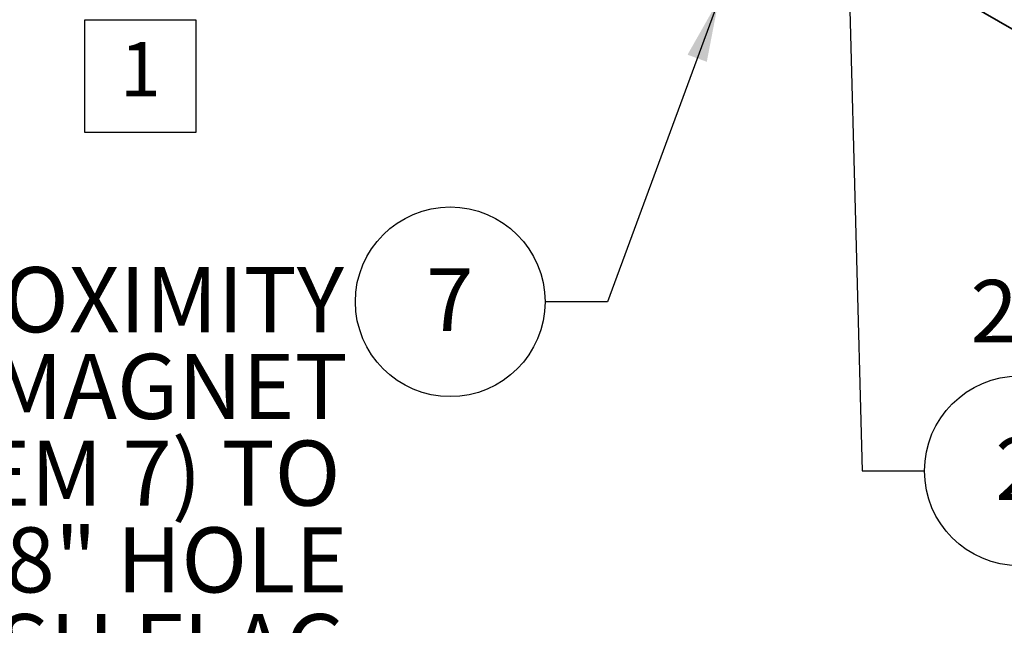
# Model space of a CAD drawing. Units: inches. Extents: x 0.2 to 10.8, y 0.2 to 8.2.
# Drawn here: x 1.5 to 3.4, y 2.9 to 4.1 of the extents above; entities that cross this region are included whole.
import ezdxf

# ---------------------------------------------------------------- set-up
doc = ezdxf.new("R2010")
doc.units = ezdxf.units.IN
doc.header["$MEASUREMENT"] = 0
doc.layers.add('SLD-0', color=179, linetype='Continuous')
doc.styles.add('SLDTEXTSTYLE2', font='ARIAL.TTF', dxfattribs={"width": 0.948})
doc.styles.get("Standard").update_dxf_attribs({"font": 'ARIAL.TTF'})
doc.dimstyles.new('SLDDIMSTYLE0', dxfattribs={"dimtxt": 0.18, "dimasz": 0.12, "dimexe": 0, "dimexo": 0.0625, "dimgap": 0, "dimtad": 0, "dimtih": 1, "dimtoh": 1, "dimdec": 0, "dimrnd": 1e-09, "dimzin": 0, "dimdsep": 46, "dimlunit": 5, "dimtxsty": 'Standard', "dimsah": 1, "dimcen": 0.09, "dimadec": 0, "dimazin": 0, "dimtfac": 0.12, "dimtdec": 0, "dimtofl": 0, "dimtmove": 0, "dimatfit": 3, "dimfxl": 0, "dimfrac": 2, "dimtolj": 1, "dimtzin": 0, "dimarcsym": 0})
doc.dimstyles.new('SLDDIMSTYLE1', dxfattribs={"dimtxt": 0.18, "dimasz": 0.04, "dimexe": 0, "dimexo": 0.0625, "dimgap": 0, "dimtad": 0, "dimtih": 1, "dimtoh": 1, "dimdec": 0, "dimrnd": 1e-09, "dimzin": 0, "dimdsep": 46, "dimlunit": 5, "dimtxsty": 'Standard', "dimblk1": 'DOT', "dimblk2": 'DOT', "dimsah": 1, "dimcen": 0.09, "dimadec": 0, "dimazin": 0, "dimtfac": 0.04, "dimtdec": 0, "dimtofl": 0, "dimtmove": 0, "dimatfit": 3, "dimldrblk": 'DOT', "dimfxl": 0, "dimfrac": 2, "dimtolj": 1, "dimtzin": 0, "dimarcsym": 0})

# ---------------------------------------------------------------- blocks, each defined once
blk = doc.blocks.new('SW_NOTE_0_126')
at = {"layer": 'SLD-0', "color": 0}
blk.add_circle((0.1823, 0), 0.1823, dxfattribs=at)
at = {"layer": 'SLD-0', "color": 0, "char_height": 0.12, "attachment_point": 2, "style": 'SLDTEXTSTYLE2'}
for s, insert in [('2X', (0.1808, 0.3669)), ('2', (0.1814, 0.0641))]:
    blk.add_mtext(s, dxfattribs=dict(at, insert=insert))
blk = doc.blocks.new('_Dot')
at = {"color": 0, "linetype": 'ByBlock', "lineweight": -2}
blk.add_line((-0.5, 0), (-1, 0), dxfattribs=at)
at = {"color": 0, "linetype": 'ByBlock', "const_width": 0.5}
blk.add_lwpolyline([(-0.25, 0, 1), (0.25, 0, 1)], format="xyb", close=True, dxfattribs=at)
blk = doc.blocks.new('SW_NOTE_0_130')
at = {"layer": 'SLD-0', "color": 0}
blk.add_circle((-0.1823, 0), 0.1823, dxfattribs=at)
at = {"layer": 'SLD-0', "color": 0, "insert": (-0.1831, 0.0641), "char_height": 0.12, "attachment_point": 2, "style": 'SLDTEXTSTYLE2'}
blk.add_mtext('7', dxfattribs=at)
blk = doc.blocks.new('SW_SYMBOL_S#_1')
at = {"layer": 'SLD-0', "color": 0}
for p, q in [((62.99, 51.18), (0, 51.18)), ((0, 51.18), (0, -11.81)), ((62.99, -11.81), (62.99, 51.18)), ((0, -11.81), (62.99, -11.81))]:
    blk.add_line(p, q, dxfattribs=at)
at = {"layer": 'SLD-0', "color": 0, "insert": (31.5, 19.69), "char_height": 30.54, "attachment_point": 5, "style": 'SLDTEXTSTYLE2'}
blk.add_mtext('1', dxfattribs=at)
blk = doc.blocks.new('SW_NOTE_0_135')
at = {"layer": 'SLD-0', "color": 0, "char_height": 0.125, "attachment_point": 3, "style": 'SLDTEXTSTYLE2'}
for s, insert in [('ATTACH PROXIMITY', (1.6367, 0.1611)), (' SWITCH MAGNET ', (1.6438, -0.0055)), ('(ITEM 7) TO ', (1.6301, -0.1722)), ('EXISTING 3/8" HOLE', (1.6437, -0.3389)), (' IN PUSH FLAG ', (1.6413, -0.5055)), ('(NOT SUPPLIED)', (1.64, -0.6722)), ('AS SHOWN.', (1.6447, -0.8389))]:
    blk.add_mtext(s, dxfattribs=dict(at, insert=insert))

msp = doc.modelspace()

# ---------------------------------------------------------------- linework, layer by layer
at = {"color": 7, "linetype": 'Continuous', "lineweight": 35}
msp.add_line((3.2846, 4.1281), (4.1339, 3.6378), dxfattribs=at)

# ---------------------------------------------------------------- block references
at = {"layer": 'SLD-0', "xscale": 0.003410658394813324, "yscale": 0.003410658394813324, "zscale": 0.003410658394813324}
msp.add_blockref('SW_SYMBOL_S#_1', (1.6545, 3.8817), dxfattribs=at)
at = {"layer": 'SLD-0'}
for name, p in [('SW_NOTE_0_130', (2.5399, 3.5155)), ('SW_NOTE_0_135', (0.5165, 3.4209)), ('SW_NOTE_0_126', (3.2695, 3.1905))]:
    msp.add_blockref(name, p, dxfattribs=at)

# ---------------------------------------------------------------- leaders
for points, dimstyle in [([(3.1134, 4.548), (3.1495, 3.1905), (3.2695, 3.1905)], 'SLDDIMSTYLE1'), ([(2.8739, 4.096), (2.6599, 3.5155), (2.5399, 3.5155)], 'SLDDIMSTYLE0')]:
    msp.add_leader(points, dimstyle=dimstyle, dxfattribs=at)

doc.saveas('drawing.dxf')
